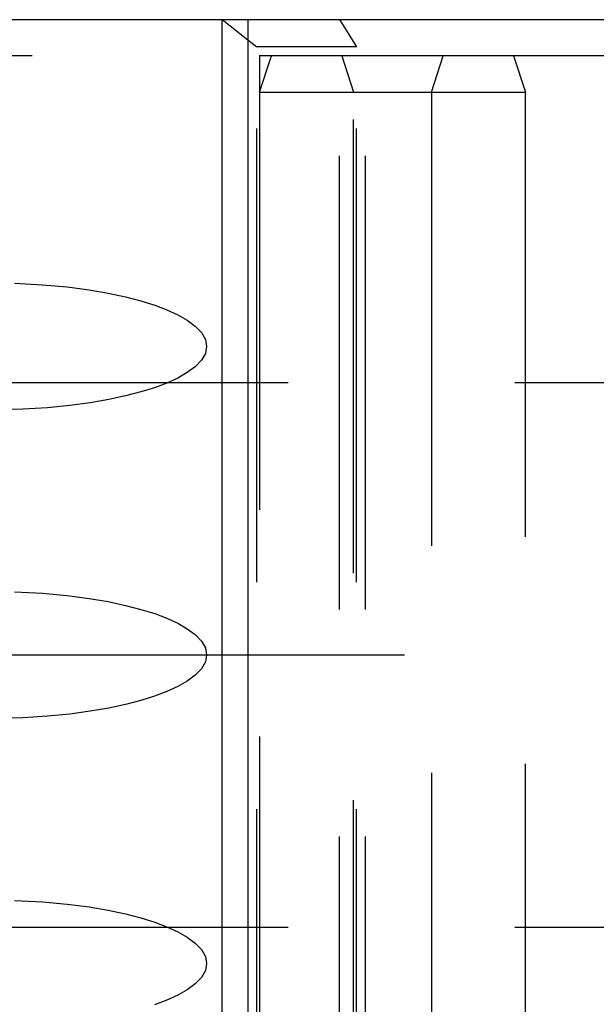
# Model space of a CAD drawing. Extents: x 0 to 10500, y 0 to 14850.
# Drawn here: x 5718 to 5782, y 12960 to 13069 of the extents above; entities that cross this region are included whole.
import ezdxf

# ---------------------------------------------------------------- set-up
doc = ezdxf.new("R2010")
doc.units = 0
doc.header["$LTSCALE"] = 100
doc.header["$MEASUREMENT"] = 0
doc.linetypes.add('DASHED', pattern=[0.75, 0.5, -0.25])
doc.layers.get('0').update_dxf_attribs({"linetype": 'CONTINUOUS'})
doc.layers.add('05NASCOSTO', color=1, linetype='DASHED')

msp = doc.modelspace()

# ---------------------------------------------------------------- linework, layer by layer
at = {"color": 7}
for p, q in [((4909.26, 13068.68), (8573.16, 13068.68)), ((5740.35, 13068.68), (5743.19, 13066.44)), ((5740.35, 12931.68), (5740.35, 13068.68)), ((5743.19, 13068.68), (5743.19, 12928.68)), ((5717.48, 13039.63), (5720.58, 13039.47)), ((5720.58, 13039.47), (5723.29, 13039.22)), ((5723.29, 13039.22), (5725.69, 13038.91)), ((5725.69, 13038.91), (5727.81, 13038.55)), ((5727.81, 13038.55), (5729.71, 13038.14)), ((5729.71, 13038.14), (5731.4, 13037.7)), ((5731.4, 13037.7), (5732.92, 13037.23)), ((5732.92, 13037.23), (5734.27, 13036.72)), ((5734.27, 13036.72), (5735.47, 13036.17)), ((5735.47, 13036.17), (5736.51, 13035.57)), ((5736.51, 13035.57), (5737.38, 13034.92)), ((5737.38, 13034.92), (5738.06, 13034.21)), ((5738.06, 13034.21), (5738.5, 13033.44)), ((5738.5, 13033.44), (5738.64, 13032.68)), ((5738.5, 13031.91), (5738.06, 13031.14)), ((5738.64, 13032.68), (5738.5, 13031.91)), ((5738.06, 13031.14), (5737.38, 13030.43)), ((5736.51, 13029.78), (5735.47, 13029.18)), ((5737.38, 13030.43), (5736.51, 13029.78)), ((5735.47, 13029.18), (5734.27, 13028.63)), ((5731.4, 13027.65), (5729.72, 13027.21)), ((5732.91, 13028.12), (5731.4, 13027.65)), ((5734.27, 13028.63), (5732.91, 13028.12)), ((5727.86, 13026.82), (5725.82, 13026.47)), ((5729.72, 13027.21), (5727.86, 13026.82)), ((5718.4, 13025.75), (5715.43, 13025.68)), ((5721.1, 13025.92), (5718.4, 13025.75)), ((5723.57, 13026.16), (5721.1, 13025.92)), ((5725.82, 13026.47), (5723.57, 13026.16)), ((5717.48, 13005.63), (5720.58, 13005.47)), ((5720.58, 13005.47), (5723.29, 13005.22)), ((5723.29, 13005.22), (5725.69, 13004.91)), ((5725.69, 13004.91), (5727.81, 13004.55)), ((5727.81, 13004.55), (5729.71, 13004.14)), ((5729.71, 13004.14), (5731.4, 13003.7)), ((5731.4, 13003.7), (5732.92, 13003.23)), ((5732.92, 13003.23), (5734.27, 13002.72)), ((5734.27, 13002.72), (5735.47, 13002.17)), ((5735.47, 13002.17), (5736.51, 13001.57)), ((5736.51, 13001.57), (5737.38, 13000.92)), ((5737.38, 13000.92), (5738.06, 13000.21)), ((5738.06, 13000.21), (5738.5, 12999.44)), ((5738.5, 12999.44), (5738.64, 12998.68)), ((5738.64, 12998.68), (5738.5, 12997.91)), ((5738.5, 12997.91), (5738.06, 12997.14)), ((5737.38, 12996.43), (5736.51, 12995.78)), ((5738.06, 12997.14), (5737.38, 12996.43)), ((5735.47, 12995.18), (5734.27, 12994.63)), ((5736.51, 12995.78), (5735.47, 12995.18)), ((5732.91, 12994.12), (5731.4, 12993.65)), ((5734.27, 12994.63), (5732.91, 12994.12)), ((5729.72, 12993.21), (5727.86, 12992.82)), ((5731.4, 12993.65), (5729.72, 12993.21)), ((5718.4, 12991.75), (5715.43, 12991.68)), ((5721.1, 12991.92), (5718.4, 12991.75)), ((5723.57, 12992.16), (5721.1, 12991.92)), ((5725.82, 12992.47), (5723.57, 12992.16)), ((5727.86, 12992.82), (5725.82, 12992.47)), ((5717.48, 12971.63), (5720.58, 12971.47)), ((5720.58, 12971.47), (5723.29, 12971.22)), ((5723.29, 12971.22), (5725.69, 12970.91)), ((5725.69, 12970.91), (5727.81, 12970.55)), ((5727.81, 12970.55), (5729.71, 12970.14)), ((5729.71, 12970.14), (5731.4, 12969.7)), ((5731.4, 12969.7), (5732.92, 12969.23)), ((5732.92, 12969.23), (5734.27, 12968.72)), ((5734.27, 12968.72), (5735.47, 12968.17)), ((5735.47, 12968.17), (5736.51, 12967.57)), ((5736.51, 12967.57), (5737.38, 12966.92)), ((5737.38, 12966.92), (5738.06, 12966.21)), ((5738.06, 12966.21), (5738.5, 12965.44)), ((5738.5, 12965.44), (5738.64, 12964.68)), ((5738.64, 12964.68), (5738.5, 12963.91)), ((5738.5, 12963.91), (5738.06, 12963.14)), ((5738.06, 12963.14), (5737.38, 12962.43)), ((5736.51, 12961.78), (5735.47, 12961.18)), ((5737.38, 12962.43), (5736.51, 12961.78)), ((5734.27, 12960.63), (5732.91, 12960.12)), ((5735.47, 12961.18), (5734.27, 12960.63))]:
    msp.add_line(p, q, dxfattribs=at)
at = {"layer": '05NASCOSTO', "color": 7}
for p, q in [((5753.29, 13068.68), (5755.16, 13065.68)), ((5753.29, 12928.68), (5753.29, 13068.68)), ((5756.13, 12928.68), (5756.13, 13068.68)), ((5743.19, 13066.44), (5744.16, 13065.68)), ((5755.16, 13065.68), (5744.16, 13065.68)), ((5744.16, 12931.68), (5744.16, 13065.68)), ((5755.16, 12931.68), (5755.16, 13065.68)), ((6694.44, 13064.68), (5684.87, 13064.68)), ((5744.48, 13064.68), (5744.48, 12932.68)), ((5744.48, 13060.68), (5745.77, 13064.68)), ((5753.54, 13064.68), (5754.83, 13060.68)), ((5754.83, 12932.68), (5754.83, 13064.68)), ((5763.4, 13060.68), (5764.7, 13064.68)), ((5772.46, 13064.68), (5773.76, 13060.68)), ((5744.48, 13060.68), (5773.76, 13060.68)), ((5763.4, 13060.68), (5763.4, 12936.68)), ((5773.76, 12936.68), (5773.76, 13060.68)), ((5697.61, 13028.68), (6690.45, 13028.68)), ((5697.61, 12968.68), (6690.45, 12968.68))]:
    msp.add_line(p, q, dxfattribs=at)
at = {"layer": '05NASCOSTO', "color": 3}
msp.add_line((4885.44, 12998.68), (6026.58, 12998.68), dxfattribs=at)

doc.saveas('drawing.dxf')
